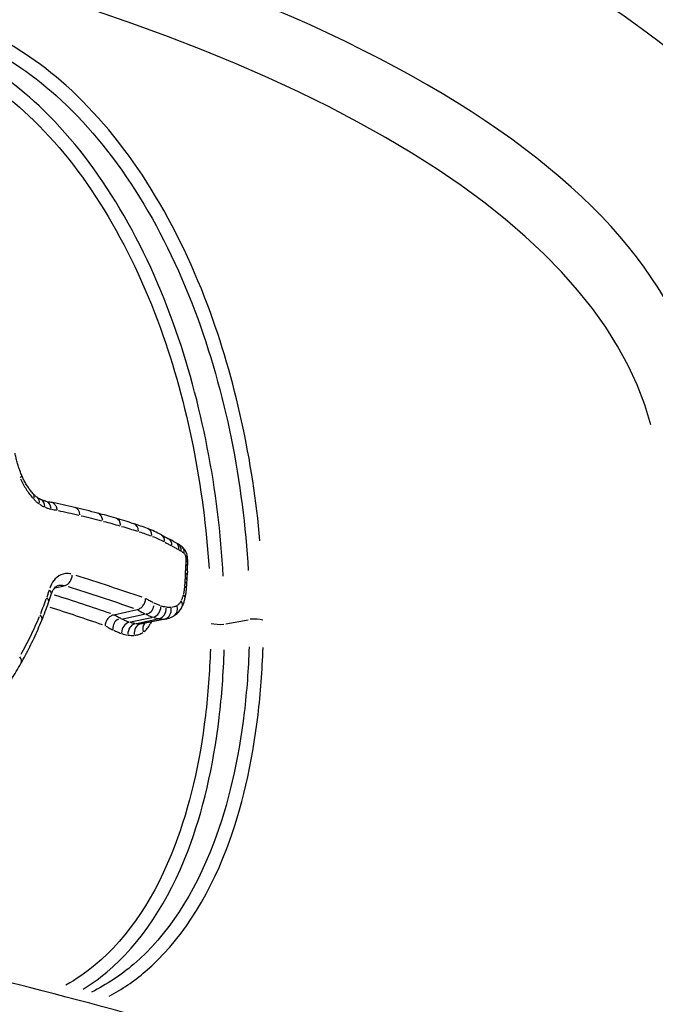
# Model space of a CAD drawing. Units: millimetres. Extents: x -4285 to 6497, y -3359 to 4286.
# Drawn here: x -193 to -187, y 1839 to 1849 of the extents above; entities that cross this region are included whole.
import ezdxf

# ---------------------------------------------------------------- set-up
doc = ezdxf.new("R2010")
doc.units = ezdxf.units.MM
doc.header["$LTSCALE"] = 50
doc.layers.add('SW_Toestellen', color=2, linetype='Continuous')

msp = doc.modelspace()

# ---------------------------------------------------------------- linework, layer by layer
at = {"layer": 'SW_Toestellen'}
for p, q in [((-192.8525, 1842.9036), (-192.7609, 1842.925)), ((-192.2654, 1842.6365), (-192.0293, 1842.6867)), ((-192.1751, 1842.5963), (-191.9617, 1842.6411)), ((-192.0966, 1842.5641), (-191.8823, 1842.6086)), ((-192.0388, 1842.5495), (-191.8238, 1842.5938)), ((-191.9823, 1842.5469), (-191.7667, 1842.5909)), ((-191.7354, 1842.5961), (-191.9762, 1842.547)), ((-191.1434, 1842.5462), (-190.9183, 1842.5866))]:
    msp.add_line(p, q, dxfattribs=at)
for centre, major_axis, ratio, start_param, end_param in [((-212.5581, 1843.4106), (27.7596, 1.8343), 0.330089, 5.990031, 7.993606), ((-211.0305, 1842.8646), (-24.6941, -1.6317), 0.330089, 3.020545, 4.749581), ((-211, 1842.3937), (24.194, 1.6332), 0.331274, 0.063934, 1.617203), ((-193.2769, 1843.9892), (0.0919, 0.0395), 0.183558, 5.593939, 6.246909), ((-193.1414, 1843.7752), (0.0736, 0.0676), 0.49395, 5.487037, 6.241283), ((-193.0862, 1843.7262), (0.0576, 0.0818), 0.615809, 5.374434, 6.235356), ((-193.0307, 1843.6948), (0.0396, 0.0918), 0.69091, 5.246439, 6.22862), ((-193.2762, 1845.4635), (0.7268, -1.6614), 0.554593, 5.901805, 5.947799), ((-192.9657, 1843.6737), (0.0212, 0.0977), 0.7355, 5.114931, 6.221698), ((-201.4948, 1829.6341), (12.2571, 12.2222), 0.610295, 0.360488, 0.380982), ((-204.033, 1829.5309), (-15.7924, -11.4264), 0.56498, 3.576202, 3.594409), ((-192.6797, 1843.612), (0.0231, 0.0973), 0.745163, 5.127871, 6.222379), ((-201.3092, 1829.7154), (12.0213, 12.1967), 0.610167, 0.320519, 0.337194), ((-192.4523, 1843.5552), (0.0254, 0.0967), 0.751676, 5.14365, 6.22321), ((-195.8664, 1833.3357), (4.0961, 10.1023), 0.660362, 0.043504, 0.069693), ((-192.2724, 1843.5057), (0.0276, 0.0961), 0.755998, 5.159884, 6.224064), ((-196.0242, 1833.1719), (4.3239, 10.2374), 0.659812, 0.033401, 0.053017), ((-192.0957, 1843.4511), (0.0314, 0.0949), 0.757136, 5.188054, 6.225547), ((-192.1782, 1841.7228), (-0.0751, 1.828), 0.666675, 5.896911, 6.015429), ((-191.9624, 1843.4049), (0.0342, 0.094), 0.757787, 5.209401, 6.22667), ((-192.3724, 1847.6302), (-2.0595, 4.3784), 0.473517, 2.560617, 2.585598), ((-191.8372, 1843.3475), (0.0485, 0.0875), 0.725672, 5.320934, 6.23254), ((-192.6226, 1839.5508), (0.0997, 4.0593), 0.654207, 5.943528, 5.973104), ((-191.7635, 1843.3079), (0.0462, 0.0887), 0.737173, 5.30317, 6.231606), ((-191.9633, 1842.0219), (-0.0562, 1.4314), 0.670594, 5.857792, 5.885953), ((-191.6935, 1843.2696), (0.0497, 0.0868), 0.729639, 5.33142, 6.233092), ((-191.8046, 1842.8534), (0.0319, 0.538), 0.763059, 5.782857, 5.891435), ((-191.6711, 1843.2563), (0.0527, 0.085), 0.719944, 5.355811, 6.234376), ((-191.6426, 1843.236), (0.0629, 0.0777), 0.673821, 5.439304, 6.23877), ((-191.6258, 1843.1969), (0.0999, 0.0053), 0.202085, 0.031215, 0.593091), ((-191.8604, 1843.2539), (-0.1028, 0.503), 0.634832, 4.400829, 4.481419), ((-191.6278, 1843.0788), (0.0998, -0.0058), 0.340623, 0.03274, 0.622059), ((-191.6257, 1843.1218), (0.0999, -0.0041), 0.320676, 0.03245, 0.616545), ((-191.6249, 1843.1618), (0.1, 0), 0.271248, 0.031846, 0.605071), ((-192.6431, 1843.6054), (-0.3645, 1.7866), 0.592473, 4.291798, 4.317725), ((-192.0053, 1843.3057), (-0.1518, 0.7369), 0.618477, 4.330019, 4.390796), ((-192.7558, 1843.0224), (0.03, 0.0954), 0.728662, 3.627175, 5.040891), ((-211, 1838.7529), (-24.2, 0), 0.271138, 3.808248, 3.85126), ((-191.6313, 1842.9927), (0.0999, -0.0039), 0.319106, 0.032449, 0.616525), ((-191.6299, 1843.0335), (0.0999, -0.0033), 0.311314, 0.03234, 0.614464), ((-192.6811, 1843.4877), (-0.3753, 1.8391), 0.592147, 4.292658, 4.319456), ((-194.1098, 1844.1566), (-0.8489, 4.1988), 0.581088, 4.315556, 4.325749), ((-190.8913, 1842.7076), (-0.2169, 1.1058), 0.544047, 1.129633, 1.170105), ((-211, 1838.6566), (24.1, 0), 0.271138, 0.666968, 0.709684), ((-191.6368, 1842.9044), (0.0996, -0.0094), 0.381476, 0.033434, 0.635239), ((-191.6335, 1842.9468), (0.0998, -0.0057), 0.339716, 0.032747, 0.622199), ((-192.1147, 1843.1939), (-0.1878, 0.8945), 0.617095, 4.245701, 4.299525), ((-193.0111, 1842.7912), (0.094, -0.0341), 0.552282, 0.043813, 0.832441), ((-194.0657, 1843.7616), (-0.4765, 1.7011), 0.684182, 3.90433, 3.960252), ((-192.9859, 1842.8667), (0.0956, -0.0292), 0.521245, 0.042346, 0.80457), ((-211, 1838.6566), (-23.8, 0), 0.271138, 3.808256, 3.845483), ((-191.6497, 1842.8206), (0.0977, -0.0215), 0.499323, 0.036189, 0.687597), ((-196.5926, 1846.0175), (-1.6366, 5.4075), 0.678116, 3.838096, 3.878114), ((-211, 1838.5604), (23.7, 0), 0.271138, 0.666867, 0.701844), ((-191.9443, 1842.7376), (-0.0055, -0.0939), 0.858543, 0.078541, 1.492288), ((-191.8714, 1842.7076), (0.0312, 0.095), 0.768154, 3.63675, 5.050468), ((-191.8188, 1842.6944), (-0.0172, -0.0985), 0.791973, 0.38146, 1.795225), ((-191.7706, 1842.6919), (0.0077, -0.0997), 0.812318, 0.179858, 1.593834), ((-191.7123, 1842.7116), (0.0536, -0.0844), 0.797499, 0.063748, 1.211215), ((-191.6715, 1842.7587), (0.0887, -0.0462), 0.66649, 0.044035, 0.836674), ((-193.0773, 1842.6192), (0.0926, -0.0378), 0.572074, 0.045099, 0.856878), ((-192.1925, 1842.4999), (-0.0194, 0.0921), 0.858372, 0.078573, 1.492258), ((-190.8506, 1842.5663), (0.1, 0), 0.271138, 0.659454, 2.076905), ((-192.1076, 1842.465), (0.0312, 0.095), 0.768283, 0.495004, 1.90872), ((-192.0438, 1842.449), (0.017, 0.0985), 0.792785, 0.380054, 1.793721), ((-191.9782, 1842.4459), (-0.0082, 0.0997), 0.813739, 0.175675, 1.589123), ((-191.8894, 1842.4767), (-0.0545, 0.0839), 0.798651, 0.236059, 1.209922), ((-191.8153, 1842.5641), (-0.0891, 0.0453), 0.665922, 0.692488, 0.859545), ((-191.2111, 1842.5666), (0.1, 0), 0.271138, 3.80898, 5.218915), ((-193.2808, 1842.1988), (0.0869, -0.0495), 0.625958, 0.049552, 0.94148), ((-212.7408, 1832.8198), (30.764, -1.7143), 0.216138, 0.10422, 1.763405)]:
    msp.add_ellipse(centre, major_axis=major_axis, ratio=ratio, start_param=start_param, end_param=end_param, dxfattribs=at)
for points, knots in [([(-190.8021, 1843.3753), (-190.8721, 1844.1757), (-191.0466, 1844.99), (-191.6579, 1846.6182), (-192.1439, 1847.3943), (-193.2749, 1848.4057), (-193.8963, 1848.6896), (-195.1956, 1848.7982), (-195.872, 1848.6014), (-196.8966, 1847.8622), (-197.2833, 1847.4105), (-197.7876, 1846.4548), (-197.9468, 1845.9874), (-198.0465, 1845.4306), (-198.0564, 1845.3688), (-198.0652, 1845.3067)], [-1.545217, -1.545217, -1.545217, -1.545217, -1.301724, -1.301724, -1.008691, -1.008691, -0.747452, -0.747452, -0.474589, -0.474589, -0.263661, -0.263661, -0.101408, -0.101408, -0.081327, -0.081327, -0.081327, -0.081327]), ([(-195.2819, 1848.59), (-195.0532, 1848.632), (-194.8211, 1848.6442), (-193.9702, 1848.5735), (-193.3631, 1848.2959), (-192.2567, 1847.306), (-191.7804, 1846.546), (-191.1471, 1844.8617), (-190.9684, 1843.9551), (-190.9196, 1843.0788)], [0.6503315, 0.6503315, 0.6503315, 0.6503315, 0.7474523, 0.7474523, 1.0086913, 1.0086913, 1.3017245, 1.3017245, 1.5751648, 1.5751648, 1.5751648, 1.5751648]), ([(-196.458, 1848.038), (-195.9424, 1848.3608), (-195.3574, 1848.5035), (-194.189, 1848.3765), (-193.6092, 1848.0919), (-192.5559, 1847.1032), (-192.1057, 1846.3529), (-191.525, 1844.7443), (-191.3624, 1843.9097), (-191.3116, 1843.0986)], [0.485751, 0.485751, 0.485751, 0.485751, 0.724105, 0.724105, 0.971325, 0.971325, 1.249722, 1.249722, 1.497618, 1.497618, 1.497618, 1.497618]), ([(-191.1689, 1843.0226), (-191.2147, 1843.8747), (-191.3817, 1844.756), (-191.9825, 1846.4231), (-192.442, 1847.1898), (-193.5194, 1848.2007), (-194.1134, 1848.4921), (-194.9402, 1848.5823), (-195.1587, 1848.5775), (-195.3746, 1848.5455)], [-1.5055392, -1.5055392, -1.5055392, -1.5055392, -1.2497221, -1.2497221, -0.9713246, -0.9713246, -0.7241055, -0.7241055, -0.636246, -0.636246, -0.636246, -0.636246]), ([(-193.1851, 1844.0288), (-193.1912, 1844.0429), (-193.197, 1844.0573), (-193.2079, 1844.0864), (-193.2131, 1844.1012), (-193.2228, 1844.131), (-193.2274, 1844.1461), (-193.2358, 1844.1764), (-193.2396, 1844.1917), (-193.2466, 1844.2223), (-193.2498, 1844.2377), (-193.2526, 1844.2532)], [0, 0, 0, 0, 0.00517229, 0.00517229, 0.01034457, 0.01034457, 0.01551686, 0.01551686, 0.02068915, 0.02068915, 0.02586144, 0.02586144, 0.02586144, 0.02586144]), ([(-193.198, 1843.9954), (-193.1815, 1843.9588), (-193.1628, 1843.9239), (-193.1216, 1843.8591), (-193.0991, 1843.8291), (-193.0753, 1843.8022)], [-0.02589388, -0.02589388, -0.02589388, -0.02589388, -0.01362523, -0.01362523, -0.00136284, -0.00136284, -0.00136284, -0.00136284]), ([(-193.0677, 1843.8428), (-193.0767, 1843.8526), (-193.0855, 1843.8629), (-193.1028, 1843.8848), (-193.1112, 1843.8963), (-193.1276, 1843.9203), (-193.1356, 1843.9329), (-193.1508, 1843.9589), (-193.1582, 1843.9723), (-193.1722, 1844), (-193.1788, 1844.0142), (-193.1851, 1844.0288)], [0, 0, 0, 0, 0.00545134, 0.00545134, 0.01090269, 0.01090269, 0.01635403, 0.01635403, 0.02180537, 0.02180537, 0.02725672, 0.02725672, 0.02725672, 0.02725672]), ([(-193.0286, 1843.808), (-193.0312, 1843.8097), (-193.0337, 1843.8116), (-193.0389, 1843.8156), (-193.0415, 1843.8178), (-193.0467, 1843.8222), (-193.0493, 1843.8245), (-193.0546, 1843.8294), (-193.0572, 1843.8319), (-193.0625, 1843.8372), (-193.0651, 1843.84), (-193.0677, 1843.8428)], [0, 0, 0, 0, 0.001782184, 0.001782184, 0.003564368, 0.003564368, 0.005346553, 0.005346553, 0.007128737, 0.007128737, 0.008910921, 0.008910921, 0.008910921, 0.008910921]), ([(-193.0646, 1843.7905), (-193.0567, 1843.7821), (-193.0485, 1843.7741), (-193.0319, 1843.7594), (-193.0234, 1843.7526), (-193.0148, 1843.7464)], [-0.008465375, -0.008465375, -0.008465375, -0.008465375, -0.00445546, -0.00445546, -0.000445546, -0.000445546, -0.000445546, -0.000445546]), ([(-192.9911, 1843.7866), (-192.9935, 1843.7876), (-192.9959, 1843.7887), (-193.0007, 1843.7911), (-193.0032, 1843.7924), (-193.0082, 1843.795), (-193.0107, 1843.7965), (-193.0157, 1843.7995), (-193.0183, 1843.801), (-193.0234, 1843.8044), (-193.026, 1843.8061), (-193.0286, 1843.808)], [0, 0, 0, 0, 0.001692255, 0.001692255, 0.00338451, 0.00338451, 0.005076765, 0.005076765, 0.00676902, 0.00676902, 0.008461275, 0.008461275, 0.008461275, 0.008461275]), ([(-192.9445, 1843.7714), (-192.9475, 1843.7721), (-192.9505, 1843.7728), (-192.9566, 1843.7744), (-192.9596, 1843.7752), (-192.9658, 1843.7771), (-192.9689, 1843.7781), (-192.9752, 1843.7803), (-192.9783, 1843.7814), (-192.9847, 1843.7839), (-192.9879, 1843.7852), (-192.9911, 1843.7866)], [0, 0, 0, 0, 0.001956571, 0.001956571, 0.003913142, 0.003913142, 0.005869713, 0.005869713, 0.007826283, 0.007826283, 0.009782854, 0.009782854, 0.009782854, 0.009782854]), ([(-193.0091, 1843.7424), (-193.0009, 1843.7368), (-192.9926, 1843.7316), (-192.9759, 1843.7221), (-192.9674, 1843.7179), (-192.959, 1843.7141)], [-0.008038212, -0.008038212, -0.008038212, -0.008038212, -0.004230638, -0.004230638, -0.000423064, -0.000423064, -0.000423064, -0.000423064]), ([(-192.9529, 1843.7115), (-192.9431, 1843.7074), (-192.9333, 1843.7037), (-192.9137, 1843.6974), (-192.9039, 1843.6947), (-192.8942, 1843.6924)], [-0.009293712, -0.009293712, -0.009293712, -0.009293712, -0.004891427, -0.004891427, -0.000489143, -0.000489143, -0.000489143, -0.000489143]), ([(-192.8931, 1843.762), (-192.8908, 1843.7617), (-192.8884, 1843.7611), (-192.8768, 1843.7578), (-192.8681, 1843.7527), (-192.8531, 1843.7381), (-192.847, 1843.7289), (-192.8379, 1843.7071), (-192.8351, 1843.6948), (-192.8342, 1843.6817), (-192.8342, 1843.6815), (-192.8342, 1843.6812)], [-0.01274979, -0.01274979, -0.01274979, -0.01274979, -0.01178079, -0.01178079, -0.00787463, -0.00787463, -0.00396766, -0.00396766, 0, 0, 0.00007293, 0.00007293, 0.00007293, 0.00007293]), ([(-192.8881, 1843.6911), (-192.8793, 1843.6892), (-192.8705, 1843.6875), (-192.8535, 1843.6843), (-192.8453, 1843.6829), (-192.837, 1843.6817)], [-0.008342741, -0.008342741, -0.008342741, -0.008342741, -0.004385531, -0.004385531, -0.000632948, -0.000632948, -0.000632948, -0.000632948]), ([(-192.8226, 1843.6788), (-192.788, 1843.6715), (-192.7535, 1843.664), (-192.6843, 1843.6485), (-192.6496, 1843.6405), (-192.6151, 1843.6324)], [-0.03334656, -0.03334656, -0.03334656, -0.03334656, -0.01765012, -0.01765012, -0.00175508, -0.00175508, -0.00175508, -0.00175508]), ([(-192.5922, 1843.6269), (-192.5576, 1843.6186), (-192.5233, 1843.6102), (-192.4548, 1843.5931), (-192.4207, 1843.5843), (-192.3867, 1843.5755)], [-0.0335685, -0.0335685, -0.0335685, -0.0335685, -0.01766761, -0.01766761, -0.00176676, -0.00176676, -0.00176676, -0.00176676]), ([(-192.3663, 1843.5701), (-192.339, 1843.5629), (-192.3118, 1843.5556), (-192.2576, 1843.5407), (-192.2306, 1843.5331), (-192.2037, 1843.5254)], [-0.02698339, -0.02698339, -0.02698339, -0.02698339, -0.01420177, -0.01420177, -0.00142018, -0.00142018, -0.00142018, -0.00142018]), ([(-192.1858, 1843.5202), (-192.159, 1843.5124), (-192.1323, 1843.5045), (-192.079, 1843.488), (-192.0525, 1843.4795), (-192.026, 1843.4709)], [-0.02687481, -0.02687481, -0.02687481, -0.02687481, -0.01414462, -0.01414462, -0.00141446, -0.00141446, -0.00141446, -0.00141446]), ([(-192.0105, 1843.4657), (-191.9903, 1843.459), (-191.9702, 1843.4522), (-191.9301, 1843.4382), (-191.9101, 1843.4311), (-191.8901, 1843.4239)], [-0.02052365, -0.02052365, -0.02052365, -0.02052365, -0.01080192, -0.01080192, -0.00108019, -0.00108019, -0.00108019, -0.00108019]), ([(-191.8771, 1843.4192), (-191.8581, 1843.4121), (-191.8391, 1843.4042), (-191.8014, 1843.3869), (-191.7826, 1843.3775), (-191.7639, 1843.3673)], [-0.01956877, -0.01956877, -0.01956877, -0.01956877, -0.01029954, -0.01029954, -0.00102994, -0.00102994, -0.00102994, -0.00102994]), ([(-191.754, 1843.3618), (-191.7428, 1843.3557), (-191.7317, 1843.3497), (-191.7095, 1843.3378), (-191.6985, 1843.3319), (-191.6874, 1843.3261)], [-0.01165201, -0.01165201, -0.01165201, -0.01165201, -0.00613261, -0.00613261, -0.00061326, -0.00061326, -0.00061326, -0.00061326]), ([(-191.6802, 1843.3223), (-191.6696, 1843.3168), (-191.659, 1843.3112), (-191.6379, 1843.2997), (-191.6274, 1843.2938), (-191.6169, 1843.2878)], [-0.01114878, -0.01114878, -0.01114878, -0.01114878, -0.00586782, -0.00586782, -0.00058678, -0.00058678, -0.00058678, -0.00058678]), ([(-191.6123, 1843.2852), (-191.6089, 1843.2833), (-191.6055, 1843.2813), (-191.5988, 1843.2773), (-191.5954, 1843.2752), (-191.592, 1843.2732)], [-0.003594944, -0.003594944, -0.003594944, -0.003594944, -0.001892076, -0.001892076, -0.000189208, -0.000189208, -0.000189208, -0.000189208]), ([(-191.526, 1843.2022), (-191.5264, 1843.2101), (-191.5273, 1843.2177), (-191.5303, 1843.2329), (-191.5323, 1843.2404), (-191.5374, 1843.2552), (-191.5405, 1843.2626), (-191.5483, 1843.2774), (-191.5529, 1843.2848), (-191.5643, 1843.2994), (-191.5712, 1843.3068), (-191.5797, 1843.3137)], [0, 0, 0, 0, 0.000943568, 0.000943568, 0.001887135, 0.001887135, 0.002830703, 0.002830703, 0.00377427, 0.00377427, 0.004717838, 0.004717838, 0.004717838, 0.004717838]), ([(-191.5895, 1843.2716), (-191.5851, 1843.2688), (-191.5808, 1843.2659), (-191.5722, 1843.2598), (-191.568, 1843.2566), (-191.5637, 1843.2532)], [-0.00464398, -0.00464398, -0.00464398, -0.00464398, -0.0024442, -0.0024442, -0.00024442, -0.00024442, -0.00024442, -0.00024442]), ([(-191.561, 1843.2509), (-191.5583, 1843.2485), (-191.5558, 1843.2453), (-191.5508, 1843.2367), (-191.5485, 1843.2308), (-191.5464, 1843.2216), (-191.5459, 1843.2185), (-191.5456, 1843.2153)], [-0.004481946, -0.004481946, -0.004481946, -0.004481946, -0.003073448, -0.003073448, -0.001182095, -0.001182095, -0.000235892, -0.000235892, -0.000235892, -0.000235892]), ([(-191.5453, 1843.2113), (-191.5451, 1843.206), (-191.5449, 1843.2007), (-191.5446, 1843.1901), (-191.5445, 1843.1849), (-191.5445, 1843.1797)], [-0.003435572, -0.003435572, -0.003435572, -0.003435572, -0.001808196, -0.001808196, -0.00018082, -0.00018082, -0.00018082, -0.00018082]), ([(-191.5475, 1843.0927), (-191.5479, 1843.0859), (-191.5483, 1843.0792), (-191.5489, 1843.0656), (-191.5492, 1843.0588), (-191.5494, 1843.0519)], [-0.004556248, -0.004556248, -0.004556248, -0.004556248, -0.002398025, -0.002398025, -0.000239803, -0.000239803, -0.000239803, -0.000239803]), ([(-191.5454, 1843.1358), (-191.5457, 1843.1293), (-191.5459, 1843.1229), (-191.5466, 1843.11), (-191.5469, 1843.1035), (-191.5473, 1843.0971)], [-0.004337426, -0.004337426, -0.004337426, -0.004337426, -0.002282856, -0.002282856, -0.000228286, -0.000228286, -0.000228286, -0.000228286]), ([(-191.5445, 1843.1759), (-191.5445, 1843.1699), (-191.5446, 1843.1639), (-191.5448, 1843.1519), (-191.545, 1843.1459), (-191.5452, 1843.14)], [-0.003974603, -0.003974603, -0.003974603, -0.003974603, -0.002091896, -0.002091896, -0.00020919, -0.00020919, -0.00020919, -0.00020919]), ([(-192.6948, 1843.0441), (-192.7122, 1843.0481), (-192.7295, 1843.0492), (-192.7788, 1843.0446), (-192.8096, 1843.0311), (-192.8563, 1842.9908), (-192.874, 1842.9678), (-192.8946, 1842.9287), (-192.9002, 1842.9159), (-192.9051, 1842.9026)], [-0.04247474, -0.04247474, -0.04247474, -0.04247474, -0.03451468, -0.03451468, -0.01917482, -0.01917482, -0.00737493, -0.00737493, -0.00223551, -0.00223551, -0.00223551, -0.00223551]), ([(-191.5511, 1843.0065), (-191.5513, 1842.9996), (-191.5516, 1842.9927), (-191.5523, 1842.979), (-191.5527, 1842.9721), (-191.553, 1842.9653)], [-0.004619779, -0.004619779, -0.004619779, -0.004619779, -0.002431463, -0.002431463, -0.000243146, -0.000243146, -0.000243146, -0.000243146]), ([(-191.5495, 1843.0476), (-191.5498, 1843.0415), (-191.55, 1843.0354), (-191.5504, 1843.0231), (-191.5506, 1843.017), (-191.5509, 1843.0109)], [-0.004088809, -0.004088809, -0.004088809, -0.004088809, -0.002152005, -0.002152005, -0.0002152, -0.0002152, -0.0002152, -0.0002152]), ([(-192.8903, 1842.8375), (-192.8865, 1842.8499), (-192.882, 1842.8611), (-192.8724, 1842.8809), (-192.8673, 1842.8895), (-192.8568, 1842.9037), (-192.8515, 1842.9095), (-192.8415, 1842.9185), (-192.8367, 1842.9218), (-192.8276, 1842.9266), (-192.8234, 1842.9282), (-192.819, 1842.9292)], [0, 0, 0, 0, 0.00625576, 0.00625576, 0.01251151, 0.01251151, 0.01876727, 0.01876727, 0.02502303, 0.02502303, 0.03127878, 0.03127878, 0.03127878, 0.03127878]), ([(-192.816, 1842.9298), (-192.8121, 1842.9306), (-192.8082, 1842.9312), (-192.7895, 1842.933), (-192.7743, 1842.9315), (-192.7591, 1842.9272)], [0.03195036, 0.03195036, 0.03195036, 0.03195036, 0.03451468, 0.03451468, 0.04403868, 0.04403868, 0.04403868, 0.04403868]), ([(-191.5568, 1842.9162), (-191.5582, 1842.9031), (-191.5598, 1842.8903), (-191.5637, 1842.8652), (-191.566, 1842.8528), (-191.5686, 1842.8408)], [-0.008989334, -0.008989334, -0.008989334, -0.008989334, -0.004731228, -0.004731228, -0.000473123, -0.000473123, -0.000473123, -0.000473123]), ([(-191.5533, 1842.9608), (-191.5537, 1842.9544), (-191.5541, 1842.948), (-191.5551, 1842.9353), (-191.5556, 1842.9289), (-191.5562, 1842.9226)], [-0.004340207, -0.004340207, -0.004340207, -0.004340207, -0.002284319, -0.002284319, -0.000228432, -0.000228432, -0.000228432, -0.000228432]), ([(-191.5521, 1842.7991), (-191.5507, 1842.8053), (-191.5494, 1842.8115), (-191.547, 1842.824), (-191.5459, 1842.8304), (-191.5437, 1842.8431), (-191.5427, 1842.8495), (-191.5409, 1842.8623), (-191.5401, 1842.8688), (-191.5385, 1842.8818), (-191.5378, 1842.8884), (-191.5372, 1842.8949)], [0, 0, 0, 0, 0.001892491, 0.001892491, 0.003784983, 0.003784983, 0.005677474, 0.005677474, 0.007569965, 0.007569965, 0.009462457, 0.009462457, 0.009462457, 0.009462457]), ([(-192.9396, 1842.8005), (-192.9492, 1842.7743), (-192.959, 1842.7484), (-192.979, 1842.6968), (-192.9891, 1842.6712), (-192.9995, 1842.6458)], [-0.02117012, -0.02117012, -0.02117012, -0.02117012, -0.01114178, -0.01114178, -0.00111422, -0.00111422, -0.00111422, -0.00111422]), ([(-192.9123, 1842.8808), (-192.9159, 1842.8693), (-192.9196, 1842.8579), (-192.9272, 1842.8352), (-192.9311, 1842.824), (-192.9351, 1842.8129)], [-0.008965307, -0.008965307, -0.008965307, -0.008965307, -0.004718583, -0.004718583, -0.000471858, -0.000471858, -0.000471858, -0.000471858]), ([(-192.0293, 1842.6867), (-192.0191, 1842.6889), (-192.0088, 1842.6934), (-191.9894, 1842.7067), (-191.9804, 1842.7154), (-191.9649, 1842.7357), (-191.9586, 1842.7472), (-191.9492, 1842.7718), (-191.9464, 1842.7847), (-191.9457, 1842.7975), (-191.9457, 1842.7977), (-191.9457, 1842.798)], [0, 0, 0, 0, 0.00389525, 0.00389525, 0.00779678, 0.00779678, 0.01171072, 0.01171072, 0.01570843, 0.01570843, 0.01578157, 0.01578157, 0.01578157, 0.01578157]), ([(-191.8693, 1842.7562), (-191.8805, 1842.7618), (-191.8918, 1842.7676), (-191.9157, 1842.7806), (-191.9283, 1842.7877), (-191.9409, 1842.7952), (-191.9412, 1842.7953), (-191.9414, 1842.7954), (-191.9416, 1842.7956)], [-0.01171054, -0.01171054, -0.01171054, -0.01171054, -0.00618378, -0.00618378, 0, 0, 0, 0.00011582, 0.00011582, 0.00011582, 0.00011582]), ([(-191.5702, 1842.8333), (-191.5726, 1842.8231), (-191.5755, 1842.8132), (-191.5821, 1842.7946), (-191.5858, 1842.7858), (-191.5899, 1842.7776)], [-0.007745133, -0.007745133, -0.007745133, -0.007745133, -0.004076386, -0.004076386, -0.000407639, -0.000407639, -0.000407639, -0.000407639]), ([(-191.5828, 1842.7125), (-191.58, 1842.7179), (-191.5773, 1842.7234), (-191.5724, 1842.7346), (-191.57, 1842.7402), (-191.5657, 1842.7517), (-191.5636, 1842.7574), (-191.5598, 1842.7691), (-191.5581, 1842.775), (-191.5549, 1842.787), (-191.5534, 1842.793), (-191.5521, 1842.7991)], [0, 0, 0, 0, 0.001630554, 0.001630554, 0.003261109, 0.003261109, 0.004891663, 0.004891663, 0.006522217, 0.006522217, 0.008152771, 0.008152771, 0.008152771, 0.008152771]), ([(-191.7956, 1842.7253), (-191.8066, 1842.729), (-191.8176, 1842.7332), (-191.8396, 1842.7422), (-191.8506, 1842.7471), (-191.8616, 1842.7524)], [-0.01137009, -0.01137009, -0.01137009, -0.01137009, -0.00598432, -0.00598432, -0.00059843, -0.00059843, -0.00059843, -0.00059843]), ([(-191.7418, 1842.7113), (-191.7497, 1842.7127), (-191.7576, 1842.7144), (-191.7734, 1842.7184), (-191.7814, 1842.7207), (-191.7893, 1842.7233)], [-0.008251586, -0.008251586, -0.008251586, -0.008251586, -0.00434294, -0.00434294, -0.000434294, -0.000434294, -0.000434294, -0.000434294]), ([(-191.6932, 1842.7081), (-191.7003, 1842.7077), (-191.7075, 1842.7076), (-191.7221, 1842.7084), (-191.7294, 1842.7092), (-191.7367, 1842.7104)], [-0.00772721, -0.00772721, -0.00772721, -0.00772721, -0.004066953, -0.004066953, -0.000406695, -0.000406695, -0.000406695, -0.000406695]), ([(-191.635, 1842.7262), (-191.6432, 1842.7213), (-191.6517, 1842.7173), (-191.6694, 1842.7114), (-191.6784, 1842.7095), (-191.6877, 1842.7086)], [-0.010087682, -0.010087682, -0.010087682, -0.010087682, -0.005307216, -0.005307216, -0.000530931, -0.000530931, -0.000530931, -0.000530931]), ([(-191.6587, 1842.6272), (-191.6519, 1842.6315), (-191.6454, 1842.6362), (-191.6332, 1842.6463), (-191.6275, 1842.6516), (-191.6168, 1842.6627), (-191.6117, 1842.6686), (-191.6024, 1842.6806), (-191.598, 1842.6867), (-191.59, 1842.6994), (-191.5863, 1842.7059), (-191.5828, 1842.7125)], [0, 0, 0, 0, 0.001884939, 0.001884939, 0.003769879, 0.003769879, 0.005654818, 0.005654818, 0.007539757, 0.007539757, 0.009424697, 0.009424697, 0.009424697, 0.009424697]), ([(-191.593, 1842.7718), (-191.598, 1842.7627), (-191.6036, 1842.7545), (-191.616, 1842.7403), (-191.6227, 1842.7343), (-191.6298, 1842.7295)], [-0.008953462, -0.008953462, -0.008953462, -0.008953462, -0.004712348, -0.004712348, -0.000471235, -0.000471235, -0.000471235, -0.000471235]), ([(-193.0121, 1842.6152), (-193.0397, 1842.549), (-193.0689, 1842.4843), (-193.1302, 1842.3582), (-193.1624, 1842.2967), (-193.196, 1842.237)], [-0.05552663, -0.05552663, -0.05552663, -0.05552663, -0.02922101, -0.02922101, -0.00292245, -0.00292245, -0.00292245, -0.00292245]), ([(-192.349, 1842.5252), (-192.349, 1842.5254), (-192.3489, 1842.5257), (-192.3482, 1842.5385), (-192.3454, 1842.5514), (-192.3361, 1842.576), (-192.3298, 1842.5875), (-192.3143, 1842.6078), (-192.3053, 1842.6165), (-192.2859, 1842.6298), (-192.2757, 1842.6343), (-192.2654, 1842.6365)], [-0.00007313, -0.00007313, -0.00007313, -0.00007313, 0, 0, 0.00399685, 0.00399685, 0.00791145, 0.00791145, 0.01181338, 0.01181338, 0.01570889, 0.01570889, 0.01570889, 0.01570889]), ([(-192.1909, 1842.5958), (-192.2027, 1842.6016), (-192.2144, 1842.6078), (-192.238, 1842.6206), (-192.2498, 1842.6273), (-192.2615, 1842.6342)], [-0.01286767, -0.01286767, -0.01286767, -0.01286767, -0.00677246, -0.00677246, -0.00067725, -0.00067725, -0.00067725, -0.00067725]), ([(-192.1124, 1842.5629), (-192.1242, 1842.5668), (-192.1359, 1842.5712), (-192.1595, 1842.5809), (-192.1713, 1842.5862), (-192.183, 1842.5919)], [-0.01323458, -0.01323458, -0.01323458, -0.01323458, -0.00696574, -0.00696574, -0.00069656, -0.00069656, -0.00069656, -0.00069656]), ([(-192.0253, 1842.6843), (-192.0134, 1842.6774), (-192.0015, 1842.6706), (-191.9776, 1842.6577), (-191.9657, 1842.6515), (-191.9538, 1842.6456)], [0.00061838, 0.00061838, 0.00061838, 0.00061838, 0.00618378, 0.00618378, 0.01174918, 0.01174918, 0.01174918, 0.01174918]), ([(-191.9458, 1842.6417), (-191.9339, 1842.6359), (-191.922, 1842.6306), (-191.8982, 1842.6208), (-191.8863, 1842.6164), (-191.8744, 1842.6124)], [0.00059843, 0.00059843, 0.00059843, 0.00059843, 0.00598432, 0.00598432, 0.01137009, 0.01137009, 0.01137009, 0.01137009]), ([(-191.8675, 1842.6101), (-191.8586, 1842.6073), (-191.8498, 1842.6047), (-191.8323, 1842.6003), (-191.8235, 1842.5984), (-191.8148, 1842.5968)], [0.000434294, 0.000434294, 0.000434294, 0.000434294, 0.00434294, 0.00434294, 0.008251586, 0.008251586, 0.008251586, 0.008251586]), ([(-191.809, 1842.5958), (-191.8003, 1842.5944), (-191.7916, 1842.5935), (-191.7745, 1842.5926), (-191.766, 1842.5927), (-191.7575, 1842.5932)], [0.000406695, 0.000406695, 0.000406695, 0.000406695, 0.004066953, 0.004066953, 0.00772721, 0.00772721, 0.00772721, 0.00772721]), ([(-191.7354, 1842.5961), (-191.7299, 1842.5972), (-191.7245, 1842.5985), (-191.7138, 1842.6016), (-191.7085, 1842.6033), (-191.698, 1842.6071), (-191.6929, 1842.6092), (-191.6828, 1842.6138), (-191.6778, 1842.6162), (-191.6681, 1842.6215), (-191.6633, 1842.6243), (-191.6587, 1842.6272)], [0.002648143, 0.002648143, 0.002648143, 0.002648143, 0.004242237, 0.004242237, 0.005836331, 0.005836331, 0.007430425, 0.007430425, 0.009024519, 0.009024519, 0.010618613, 0.010618613, 0.010618613, 0.010618613]), ([(-193.1939, 1842.1493), (-193.1784, 1842.1765), (-193.1633, 1842.204), (-193.1335, 1842.2597), (-193.1189, 1842.2879), (-193.0904, 1842.345), (-193.0764, 1842.3738), (-193.0492, 1842.4321), (-193.0358, 1842.4615), (-193.0098, 1842.521), (-192.9971, 1842.5511), (-192.9847, 1842.5814)], [0, 0, 0, 0, 0.01168982, 0.01168982, 0.02337963, 0.02337963, 0.03506945, 0.03506945, 0.04675927, 0.04675927, 0.05844908, 0.05844908, 0.05844908, 0.05844908]), ([(-192.3451, 1842.5229), (-192.3343, 1842.5166), (-192.3235, 1842.5105), (-192.3003, 1842.4979), (-192.2878, 1842.4914), (-192.2754, 1842.4852)], [0.0014399, 0.0014399, 0.0014399, 0.0014399, 0.00677246, 0.00677246, 0.01290781, 0.01290781, 0.01290781, 0.01290781]), ([(-192.0536, 1842.5476), (-192.0622, 1842.5491), (-192.0709, 1842.551), (-192.0882, 1842.5554), (-192.0969, 1842.5578), (-192.1056, 1842.5606)], [-0.010018486, -0.010018486, -0.010018486, -0.010018486, -0.005272685, -0.005272685, -0.000527289, -0.000527289, -0.000527289, -0.000527289]), ([(-191.9971, 1842.5442), (-192.0054, 1842.5436), (-192.0138, 1842.5435), (-192.0308, 1842.5443), (-192.0393, 1842.5452), (-192.0479, 1842.5466)], [-0.010533688, -0.010533688, -0.010533688, -0.010533688, -0.005543279, -0.005543279, -0.000554405, -0.000554405, -0.000554405, -0.000554405]), ([(-191.9654, 1842.4635), (-191.9525, 1842.4725), (-191.9404, 1842.4837), (-191.9181, 1842.5102), (-191.9079, 1842.5254), (-191.8989, 1842.5424)], [0.00086801, 0.00086801, 0.00086801, 0.00086801, 0.00867573, 0.00867573, 0.01649221, 0.01649221, 0.01649221, 0.01649221]), ([(-192.2673, 1842.4812), (-192.2546, 1842.4751), (-192.2419, 1842.4694), (-192.2165, 1842.4589), (-192.2038, 1842.4542), (-192.1912, 1842.4499)], [0.00069656, 0.00069656, 0.00069656, 0.00069656, 0.00696574, 0.00696574, 0.01323458, 0.01323458, 0.01323458, 0.01323458]), ([(-192.1838, 1842.4475), (-192.1742, 1842.4444), (-192.1646, 1842.4417), (-192.1456, 1842.4369), (-192.1361, 1842.4348), (-192.1266, 1842.4331)], [0.000527289, 0.000527289, 0.000527289, 0.000527289, 0.005272685, 0.005272685, 0.010018486, 0.010018486, 0.010018486, 0.010018486]), ([(-192.1201, 1842.432), (-192.1102, 1842.4305), (-192.1003, 1842.4294), (-192.0807, 1842.4285), (-192.071, 1842.4287), (-192.0614, 1842.4293)], [0.000554405, 0.000554405, 0.000554405, 0.000554405, 0.005543279, 0.005543279, 0.010533688, 0.010533688, 0.010533688, 0.010533688]), ([(-192.0535, 1842.43), (-192.0395, 1842.4316), (-192.0257, 1842.4347), (-191.9991, 1842.444), (-191.9862, 1842.4502), (-191.9738, 1842.4579)], [0.00081394, 0.00081394, 0.00081394, 0.00081394, 0.00813609, 0.00813609, 0.01546489, 0.01546489, 0.01546489, 0.01546489]), ([(-190.9102, 1842.3145), (-190.9176, 1842.0909), (-190.9339, 1841.8718), (-191.0162, 1841.1815), (-191.1189, 1840.7377), (-191.4587, 1839.8423), (-191.7277, 1839.4292), (-192.196, 1839.0283), (-192.3372, 1838.9352), (-192.4873, 1838.8614)], [0.0292723, 0.0292723, 0.0292723, 0.0292723, 0.1014079, 0.1014079, 0.2636606, 0.2636606, 0.4745891, 0.4745891, 0.5561729, 0.5561729, 0.5561729, 0.5561729]), ([(-192.3108, 1838.8196), (-192.183, 1838.8883), (-192.0621, 1838.9711), (-191.6042, 1839.3617), (-191.33, 1839.7822), (-190.9839, 1840.6943), (-190.8794, 1841.1465), (-190.7953, 1841.852), (-190.7787, 1842.0774), (-190.7713, 1842.3076)], [-0.5438284, -0.5438284, -0.5438284, -0.5438284, -0.4745891, -0.4745891, -0.2636606, -0.2636606, -0.1014079, -0.1014079, -0.0286225, -0.0286225, -0.0286225, -0.0286225]), ([(-191.2983, 1842.291), (-191.3054, 1842.0649), (-191.3218, 1841.8435), (-191.4041, 1841.1546), (-191.5062, 1840.7138), (-191.8449, 1839.8253), (-192.1135, 1839.416), (-192.5435, 1839.0559), (-192.6408, 1838.9883), (-192.7429, 1838.9304)], [0.0272554, 0.0272554, 0.0272554, 0.0272554, 0.0987006, 0.0987006, 0.2566215, 0.2566215, 0.4619188, 0.4619188, 0.5178518, 0.5178518, 0.5178518, 0.5178518]), ([(-192.5719, 1838.8905), (-192.4899, 1838.9408), (-192.411, 1838.9975), (-191.9905, 1839.3484), (-191.7167, 1839.7652), (-191.3716, 1840.6706), (-191.2677, 1841.1198), (-191.1837, 1841.8239), (-191.167, 1842.0515), (-191.1599, 1842.2839)], [-0.5067419, -0.5067419, -0.5067419, -0.5067419, -0.4619188, -0.4619188, -0.2566215, -0.2566215, -0.0987006, -0.0987006, -0.0266706, -0.0266706, -0.0266706, -0.0266706]), ([(-193.4457, 1841.7636), (-193.4276, 1841.7878), (-193.4098, 1841.8123), (-193.3747, 1841.8619), (-193.3574, 1841.8871), (-193.3233, 1841.9379), (-193.3065, 1841.9636), (-193.2734, 1842.0157), (-193.2572, 1842.042), (-193.2252, 1842.0952), (-193.2094, 1842.1221), (-193.1939, 1842.1493)], [0, 0, 0, 0, 0.01172841, 0.01172841, 0.02345683, 0.02345683, 0.03518524, 0.03518524, 0.04691366, 0.04691366, 0.05864207, 0.05864207, 0.05864207, 0.05864207]), ([(-181.9746, 1831.1858), (-181.9746, 1831.9453), (-182.1902, 1832.6681), (-182.9167, 1834.0553), (-183.4764, 1834.6327), (-184.7748, 1835.6985), (-185.5533, 1836.1626), (-187.3249, 1837.0368), (-188.3222, 1837.4398), (-190.5121, 1838.194), (-191.6996, 1838.5449), (-194.1942, 1839.186), (-195.491, 1839.4782), (-198.1911, 1840.0131), (-199.5909, 1840.2568), (-202.4725, 1840.6957), (-203.9531, 1840.8914), (-206.9664, 1841.2328), (-208.4987, 1841.3787), (-211.5823, 1841.6182), (-213.1335, 1841.7118), (-216.5485, 1841.8591), (-218.408, 1841.8998), (-220.2207, 1841.8996)], [-0.797016, -0.797016, -0.797016, -0.797016, -0.68355, -0.68355, -0.527002, -0.527002, -0.345224, -0.345224, -0.16087, -0.16087, 0.019545, 0.019545, 0.190181, 0.190181, 0.356662, 0.356662, 0.521183, 0.521183, 0.684819, 0.684819, 0.848204, 0.848204, 1.046523, 1.046523, 1.046523, 1.046523])]:
    msp.add_open_spline(points, degree=3, knots=knots, dxfattribs=at)
for points in [[(-191.7537, 1842.5935), (-191.7479, 1842.594), (-191.7421, 1842.5948), (-191.7363, 1842.5959)], [(-191.9771, 1842.5468), (-191.9825, 1842.5458), (-191.9879, 1842.545), (-191.9934, 1842.5445)], [(-191.8955, 1842.5489), (-191.893, 1842.5539), (-191.8906, 1842.5589), (-191.8883, 1842.5641)]]:
    msp.add_open_spline(points, degree=3, dxfattribs=at)

doc.saveas('drawing.dxf')
